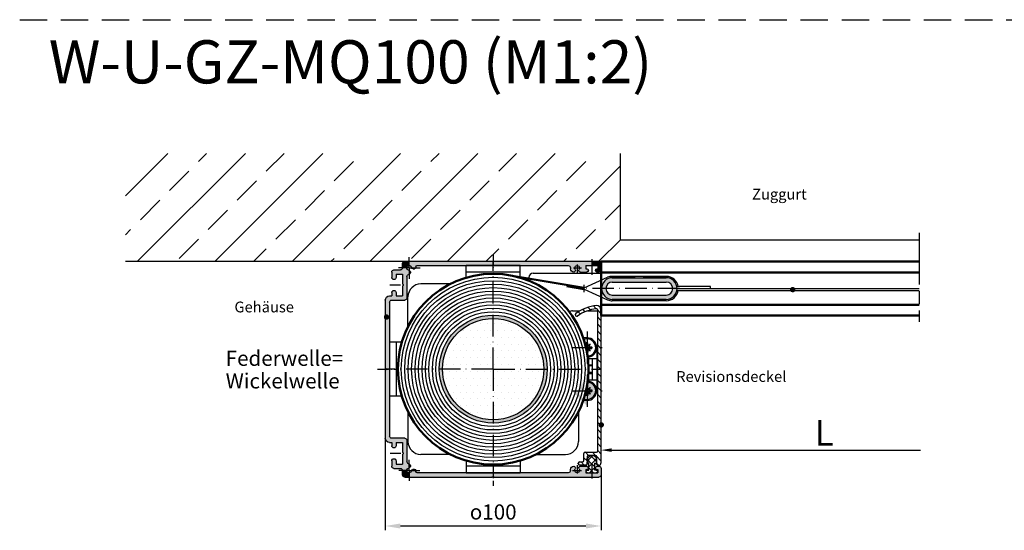
# Model space of a CAD drawing. Units: millimetres. Extents: x 53 to 2072, y -58 to 2525.
# Drawn here: x 1615 to 1844, y 2407 to 2525 of the extents above; entities that cross this region are included whole.
import ezdxf
from ezdxf.enums import TextEntityAlignment as Align

# ---------------------------------------------------------------- set-up
doc = ezdxf.new("R2010")
doc.units = ezdxf.units.MM
for name, pattern in [('AM_DIN_F_W050x2', [3.125, 2.25, -0.875]), ('AM_DIN_G_W050x2', [6.875, 4.75, -0.875, 0.375, -0.875]), ('AM_ISO02W050', [7.5, 6, -1.5]), ('AM_ISO08W050', [18, 12, -1.5, 3, -1.5]), ('GEN7', [15, 10, -2.5, 0, -2.5]), ('GEN7A', [7.5, 5, -1.25, 0, -1.25]), ('HIDDEN', [9.525, 6.35, -3.175])]:
    doc.linetypes.add(name, pattern=pattern)
for name, color, linetype in [('002426-5', 3, 'Continuous'), ('002426-6', 2, 'Continuous'), ('002426-8', 1, 'Continuous'), ('011436-0', 7, 'Continuous'), ('011436-8', 1, 'Continuous'), ('01313D-0', 7, 'Continuous'), ('01313D-7A', 4, 'GEN7A'), ('01427J-0', 7, 'Continuous'), ('01450J-0', 7, 'Continuous'), ('02426-0', 7, 'Continuous'), ('02426-4', 3, 'Continuous'), ('02426-5', 3, 'Continuous'), ('02426-6', 2, 'Continuous'), ('02937-7A', 4, 'GEN7A'), ('02938-0', 7, 'Continuous'), ('10146-0', 7, 'Continuous'), ('10146-7', 4, 'GEN7'), ('10146-7A', 4, 'GEN7A'), ('8', 1, 'Continuous')]:
    doc.layers.add(name, color=color, linetype=linetype)
for name, color, linetype, lineweight in [('AM_0', 7, 'Continuous', 50), ('AM_3', 6, 'AM_ISO02W050', 25), ('AM_4', 3, 'Continuous', 25), ('AM_4N', 3, 'Continuous', 25), ('AM_5', 3, 'Continuous', 25), ('AM_7', 4, 'AM_ISO08W050', 25), ('AM_7N', 4, 'AM_ISO08W050', 25), ('AM_8', 1, 'Continuous', 25)]:
    doc.layers.add(name, color=color, linetype=linetype, lineweight=lineweight)
doc.styles.get("Standard").update_dxf_attribs({"font": 'isocp.shx'})
doc.dimstyles.new('AM_ISO$0', dxfattribs={"dimtxt": 3.5, "dimasz": 3.5, "dimexe": 1, "dimexo": 1, "dimgap": 1.5, "dimtad": 1, "dimdsep": 46, "dimtxsty": 'Standard', "dimcen": 0, "dimclrd": 256, "dimclre": 256, "dimclrt": 2, "dimadec": 0, "dimazin": 2, "dimtp": 0.1, "dimtm": 0.1, "dimtfac": 0.71, "dimtdec": 3, "dimtmove": 0, "dimatfit": 3, "dimfxl": 1, "dimlwd": -1, "dimlwe": -1, "dimarcsym": 0})

# ---------------------------------------------------------------- blocks, each defined once
blk = doc.blocks.new('VS10146')
at = {"layer": '10146-0'}
for p, q in [((2, 91.75), (2, 88.75)), ((3, 92.75), (5.5, 92.75)), ((12.5, 92.75), (14, 92.75)), ((14, 93.75), (14, 92.75)), ((16, 95.75), (47.5, 95.75)), ((16, 92.75), (16, 86.75)), ((17, 93.75), (79, 93.75)), ((48.5, 95.75), (80, 95.75)), ((80, 86.75), (80, 92.75)), ((82, 93.75), (82, 92.75)), ((82, 92.75), (83.5, 92.75)), ((90.5, 92.75), (93, 92.75)), ((94, 91.75), (94, 88.75)), ((-2, 86.75), (-2, 46.25)), ((1, 87.75), (-1, 87.75)), ((-1, 87.75), (-1, 87.75)), ((4, 90.75), (4, 87.75)), ((4, 90.75), (5.5, 90.75)), ((4, 87.75), (8.5, 87.75)), ((9.5, 87.75), (14, 87.75)), ((12.5, 90.75), (14, 90.75)), ((14, 90.75), (14, 87.75)), ((82, 90.75), (82, 87.75)), ((82, 90.75), (83.5, 90.75)), ((82, 87.75), (86.5, 87.75)), ((87.5, 87.75), (92, 87.75)), ((90.5, 90.75), (92, 90.75)), ((92, 90.75), (92, 87.75)), ((97, 87.75), (95, 87.75)), ((97, 87.75), (97, 87.75)), ((98, 86.75), (98, 46.25)), ((1.58, 82.87), (1.59, 82.81)), ((2.88, 84.17), (2.94, 84.16)), ((5.16, 85.75), (15, 85.75)), ((81, 85.75), (90.84, 85.75)), ((93.12, 84.17), (93.06, 84.16)), ((94.42, 82.87), (94.41, 82.81)), ((0, 81.05), (0, 10.95)), ((0.5, 81.55), (0.63, 81.55)), ((95.5, 81.55), (95.37, 81.55)), ((96, 10.95), (96, 81.05)), ((-2, 45.25), (-2, -3.25)), ((98, 45.25), (98, -3.25)), ((1, 9.95), (1.5, 9.95)), ((95, 9.95), (94.5, 9.95)), ((2.56, 7.7), (2.62, 7.73)), ((2.56, 6), (2.62, 5.97)), ((3, 8.45), (3, 8.38)), ((3, 5.32), (3, 2.35)), ((93, 8.45), (93, 8.38)), ((93, 5.32), (93, 2.35)), ((93.44, 6), (93.37, 5.97)), ((93.44, 7.7), (93.37, 7.73)), ((0, 2.75), (0, -2.75)), ((0, 2.75), (1.5, 2.75)), ((1.5, 2.75), (1.5, 2.35)), ((94.5, 2.75), (96, 2.75)), ((94.5, 2.75), (94.5, 2.35)), ((96, 2.75), (96, -2.75)), ((-1, -4.25), (2, -4.25)), ((0, -2.75), (1.5, -2.75)), ((1.5, -2.35), (1.5, -2.75)), ((3, -2.35), (3, -3.25)), ((93, -2.35), (93, -3.25)), ((94, -4.25), (97, -4.25)), ((94.5, -2.35), (94.5, -2.75)), ((94.5, -2.75), (96, -2.75))]:
    blk.add_line(p, q, dxfattribs=at)
for centre, radius, start, end in [((3, 91.75), 1, 90, 180), ((5.5, 91.75), 1, 0, 90), ((5.5, 91.75), 1, 270, 0), ((12.5, 91.75), 1, 90, 180), ((12.5, 91.75), 1, 180, 270), ((16, 93.75), 2, 90, 180), ((17, 92.75), 1, 90, 180), ((48, 96.08), 0.6, 213.5573, 326.4427), ((79, 92.75), 1, 0, 90), ((80, 93.75), 2, 0, 90), ((83.5, 91.75), 1, 0, 90), ((83.5, 91.75), 1, 270, 0), ((90.5, 91.75), 1, 90, 180), ((90.5, 91.75), 1, 180, 270), ((93, 91.75), 1, 0, 90), ((-1, 86.75), 1, 90, 180), ((1, 88.75), 1, 270, 0), ((9, 88.08), 0.6, 213.5573, 326.4427), ((15, 86.75), 1, 270, 0), ((81, 86.75), 1, 180, 270), ((87, 88.08), 0.6, 213.5573, 326.4427), ((95, 88.75), 1, 180, 270), ((97, 86.75), 1, 360, 90), ((1.1, 84.65), 1.1, 13.4369, 256.5631), ((0.63, 82.55), 1, 270, 15), ((0.61, 82.61), 1, 15, 76.5631), ((3.14, 85.14), 1, 193.4369, 255), ((3.2, 85.12), 1, 255, 349.2636), ((5.16, 84.75), 1, 90, 169.2636), ((90.84, 84.75), 1, 10.7364, 90), ((92.8, 85.12), 1, 190.7364, 285), ((92.86, 85.14), 1, 285, 346.5631), ((94.9, 84.65), 1.1, 283.4369, 166.5631), ((95.37, 82.55), 1, 165, 270), ((95.39, 82.61), 1, 103.4369, 165), ((0.5, 81.05), 0.5, 90, 180), ((95.5, 81.05), 0.5, 360, 90), ((-2.33, 45.75), 0.6, 303.5573, 56.4427), ((98.33, 45.75), 0.6, 123.5573, 236.4427), ((1, 10.95), 1, 180, 270), ((1.5, 8.45), 1.5, 0, 90), ((94.5, 8.45), 1.5, 90, 180), ((95, 10.95), 1, 270, 360), ((1.1, 6.85), 1.1, 53.9165, 306.0835), ((2.19, 8.35), 0.75, 233.9165, 300), ((2.19, 5.35), 0.75, 60, 126.0835), ((2.25, 8.38), 0.75, 300, 0), ((2.25, 5.32), 0.75, 0, 60), ((93.75, 8.38), 0.75, 180, 240), ((93.75, 5.32), 0.75, 120, 180), ((93.81, 8.35), 0.75, 240, 306.0835), ((93.81, 5.35), 0.75, 53.9165, 120), ((94.9, 6.85), 1.1, 233.9165, 126.0835), ((2.25, 2.35), 0.75, 180, 270), ((2.25, 2.35), 0.75, 270, 0), ((93.75, 2.35), 0.75, 180, 270), ((93.75, 2.35), 0.75, 270, 0), ((-1, -3.25), 1, 180, 270), ((2.25, -2.35), 0.75, 90, 180), ((2, -3.25), 1, 270, 0), ((2.25, -2.35), 0.75, 0, 90), ((93.75, -2.35), 0.75, 90, 180), ((94, -3.25), 1, 180, 270), ((93.75, -2.35), 0.75, 0, 90), ((97, -3.25), 1, 270, 0)]:
    blk.add_arc(centre, radius, start, end, dxfattribs=at)
at = {"layer": '10146-7'}
for p, q in [((-0.57, 6.85), (3.39, 6.85)), ((1.1, 8.52), (1.1, 4.88)), ((92.48, 6.85), (96.42, 6.85)), ((94.9, 9.01), (94.9, 4.86)), ((-2.96, 0), (4.27, 0)), ((92.29, 0), (98.69, 0))]:
    blk.add_line(p, q, dxfattribs=at)
at = {"layer": '10146-7A'}
for p, q in [((48, 99.33), (48, 90.71)), ((9, 93.67), (9, 86.7)), ((87, 93.58), (87, 87.12)), ((1.1, 84.65), (1.1, 89.72)), ((94.9, 84.65), (94.9, 89.51)), ((1.1, 84.65), (-3.97, 84.65)), ((1.1, 84.65), (1.1, 79.58)), ((1.1, 84.65), (6.17, 84.65)), ((94.9, 84.65), (90.04, 84.65)), ((94.9, 84.65), (94.9, 79.79)), ((94.9, 84.65), (99.76, 84.65)), ((-5.35, 45.75), (2.22, 45.75)), ((92.07, 45.75), (102, 45.75))]:
    blk.add_line(p, q, dxfattribs=at)
blk = doc.blocks.new('*X2')
at = {"color": 0}
for p, q in [((243.39, 100.27), (245.17, 102.05)), ((245.43, 99.35), (243.44, 101.35)), ((245.42, 102.62), (245.07, 102.97)), ((245.7, 99.33), (248.43, 102.05)), ((248.68, 99.35), (245.81, 102.23)), ((248.98, 99.35), (251.39, 101.76)), ((251.39, 99.9), (249.24, 102.05)), ((244.81, 98.44), (245.31, 98.94)), ((246.35, 98.44), (246.29, 98.49)), ((251.02, 98.14), (251.35, 98.47))]:
    blk.add_line(p, q, dxfattribs=at)
blk = doc.blocks.new('01790VS')
for p, q in [((-8, -0.42), (-8, 0.43)), ((-6.82, 2.27), (-7.91, 0.72)), ((-5.72, 2.27), (-6.82, 2.27)), ((-6.37, 1.36), (-5.72, 2.27)), ((-5.7, 1.36), (-6.37, 1.36)), ((-5.06, 2.27), (-5.7, 1.36)), ((-3.96, 2.27), (-5.06, 2.27)), ((-4.6, 1.36), (-3.96, 2.27)), ((-1.15, 1.36), (-4.6, 1.36)), ((-1.15, 2.03), (-1.15, 1.36)), ((0, 2.03), (0, -2.02)), ((-6.82, -2.26), (-7.91, -0.71)), ((-5.72, -2.26), (-6.82, -2.26)), ((-6.37, -1.34), (-5.72, -2.26)), ((-5.7, -1.34), (-6.37, -1.34)), ((-5.06, -2.26), (-5.7, -1.34)), ((-3.96, -2.26), (-5.06, -2.26)), ((-4.6, -1.34), (-3.96, -2.26)), ((-1.15, -1.34), (-4.6, -1.34)), ((-1.15, -2.02), (-1.15, -1.34))]:
    blk.add_line(p, q)
for centre, radius, start, end in [((-7.5, 0.43), 0.5, 145, 180), ((-0.58, 2.03), 0.575, 90, 180), ((-0.58, 2.03), 0.575, 0, 90), ((-7.5, -0.42), 0.5, 180, 215), ((-0.58, -2.02), 0.575, 180, 270), ((-0.58, -2.02), 0.575, 270, 0)]:
    blk.add_arc(centre, radius, start, end)
at = {"layer": '8'}
blk.add_blockref('*X2', (-251.39, -100.7), dxfattribs=at)
blk = doc.blocks.new('*D19')
at = {"layer": 'AM_5', "linetype": 'ByBlock', "transparency": 16777216}
for p, q in [((1700.13, 2427.88), (1700.13, 2406.65)), ((1750.13, 2419.99), (1750.13, 2406.65)), ((1703.63, 2407.65), (1746.63, 2407.65))]:
    blk.add_line(p, q, dxfattribs=at)
at = {"layer": 'AM_5', "transparency": 16777216}
for points in [[(1703.63, 2408.23), (1703.63, 2407.07), (1700.13, 2407.65)], [(1746.63, 2408.23), (1746.63, 2407.07), (1750.13, 2407.65)]]:
    blk.add_solid(points, dxfattribs=at)
at = {"layer": 'Defpoints', "color": 0, "transparency": 16777216}
for p in [(1700.13, 2428.88), (1750.13, 2420.99), (1750.13, 2407.65)]:
    blk.add_point(p, dxfattribs=at)
at = {"layer": 'AM_5', "color": 2, "transparency": 16777216, "insert": (1725.13, 2410.9), "char_height": 3.5, "attachment_point": 5}
blk.add_mtext('{\\Famgdt;o}100', dxfattribs=at)
blk = doc.blocks.new('*X5')
at = {"color": 0}
for p, q in [((258.28, 236.13), (257.07, 237.34)), ((259.12, 238.54), (257.99, 239.68)), ((260.22, 240.7), (259.13, 241.79)), ((325.72, 236.99), (324.22, 238.49)), ((328.27, 237.7), (326.77, 239.2)), ((330.22, 239), (328.72, 240.5)), ((257.75, 233.41), (256.43, 234.73)), ((325.73, 233.74), (324.22, 235.24)), ((328.22, 231.25), (326.26, 233.2)), ((330.22, 232.49), (329.52, 233.2)), ((259.91, 231.25), (258.41, 232.75)), ((263.16, 231.25), (261.66, 232.75)), ((266.41, 231.25), (264.91, 232.75)), ((269.67, 231.25), (268.17, 232.75)), ((272.92, 231.25), (271.42, 232.75)), ((276.17, 231.25), (274.67, 232.75)), ((279.42, 231.25), (277.92, 232.75)), ((282.68, 231.25), (281.18, 232.75)), ((285.93, 231.25), (284.43, 232.75)), ((289.18, 231.25), (287.68, 232.75)), ((292.44, 231.25), (290.94, 232.75)), ((295.69, 231.25), (294.19, 232.75)), ((298.94, 231.25), (297.44, 232.75)), ((302.19, 231.25), (300.69, 232.75)), ((305.45, 231.25), (303.95, 232.75)), ((308.7, 231.25), (307.2, 232.75)), ((311.95, 231.25), (310.45, 232.75)), ((315.2, 231.25), (313.7, 232.75)), ((318.46, 231.25), (316.96, 232.75)), ((321.71, 231.25), (320.21, 232.75)), ((324.96, 231.25), (323.46, 232.75))]:
    blk.add_line(p, q, dxfattribs=at)

msp = doc.modelspace()

# ---------------------------------------------------------------- hatches: boundary and pattern name
at = {"layer": '002426-8'}
h = msp.add_hatch(dxfattribs=at)
h.set_pattern_fill('BRASS', color=256, scale=2, angle=45, style=0)
h.set_pattern_definition([(45, (1627.63, 2238.392), (-8.98026, 8.98026), []), (45, (1623.14, 2242.882), (-8.98026, 8.98026), [6.35, -3.175])])
h.paths.add_polyline_path([(1639.88035, 2468.99233), (1711.00535, 2468.99233), (1749.63035, 2468.99233), (1754.63035, 2473.99233), (1754.63035, 2493.97505), (1639.88035, 2493.97505)])
at = {"layer": '011436-8'}
h = msp.add_hatch(color=256, dxfattribs=at)
edge = h.paths.add_edge_path()
edge.add_arc((1752.73169, 2462.66733), 2.5, 450, 630)
edge.add_line((1752.73169, 2460.16733), (1758.06877, 2460.16733))
edge.add_line((1758.06877, 2460.16733), (1765.23169, 2460.16733))
edge.add_arc((1765.23169, 2462.66733), 2.5, 630, 810)
edge.add_line((1765.23169, 2465.16733), (1752.73169, 2465.16733))
edge = h.paths.add_edge_path(flags=16)
edge.add_line((1752.98169, 2464.16733), (1765.23169, 2464.16733))
edge.add_arc((1765.23169, 2462.66733), 1.5, 270, 450, ccw=False)
edge.add_line((1765.23169, 2461.16733), (1752.73169, 2461.16733))
edge.add_arc((1752.73169, 2462.66733), 1.5, 450, 630, ccw=False)
edge.add_line((1752.73169, 2464.16733), (1752.98169, 2464.16733))
at = {"layer": 'AM_8'}
h = msp.add_hatch(color=256, dxfattribs=at)
edge = h.paths.add_edge_path()
edge.add_line((1704.13035, 2463.74233), (1704.13035, 2465.99233))
edge.add_line((1704.13035, 2465.99233), (1702.63035, 2465.99233))
edge.add_line((1702.63035, 2465.99233), (1702.63035, 2465.24233))
edge.add_arc((1702.13035, 2465.24233), 0.5, 180, 360, ccw=False)
edge.add_line((1701.63035, 2465.24233), (1701.63035, 2466.49233))
edge.add_arc((1702.13035, 2466.49233), 0.5, 450, 540, ccw=False)
edge.add_line((1702.13035, 2466.99233), (1703.63035, 2466.99233))
edge.add_arc((1703.63035, 2467.49233), 0.5, 630, 714.2608295)
edge.add_line((1704.12784, 2467.44233), (1705.13035, 2467.44233))
edge.add_arc((1705.68035, 2467.44233), 0.55, 540, 616.5631099)
edge.add_arc((1705.43636, 2466.42107), 0.5, 420.7917214, 436.5631099, ccw=False)
edge.add_line((1705.68035, 2466.8575), (1705.68035, 2465.95168))
edge.add_arc((1705.44406, 2466.39233), 0.5, 280.7364354, 298.2020877, ccw=False)
edge.add_arc((1705.63035, 2465.40983), 0.5, 460.7364354, 540)
edge.add_line((1705.13035, 2465.40983), (1705.13035, 2460.49233))
edge.add_arc((1704.63035, 2460.49233), 0.5, 270, 360, ccw=False)
edge.add_line((1704.63035, 2459.99233), (1701.63035, 2459.99233))
edge.add_arc((1701.63035, 2459.49233), 0.5, 450, 540)
edge.add_line((1701.13035, 2459.49233), (1701.13035, 2443.99233))
edge.add_line((1701.13035, 2443.99233), (1700.26452, 2443.99233))
edge.add_arc((1699.96452, 2443.99233), 0.3, 360, 416.4426902)
edge.add_line((1700.13035, 2444.24233), (1700.13035, 2459.99233))
edge.add_arc((1701.13035, 2459.99233), 1, 450, 540, ccw=False)
edge.add_line((1701.13035, 2460.99233), (1701.63035, 2460.99233))
edge.add_line((1701.63035, 2460.99233), (1701.63035, 2461.74233))
edge.add_arc((1702.13035, 2461.74233), 0.5, 360, 540, ccw=False)
edge.add_line((1702.63035, 2461.74233), (1702.63035, 2460.99233))
edge.add_line((1702.63035, 2460.99233), (1704.13035, 2460.99233))
edge.add_line((1704.13035, 2460.99233), (1704.13035, 2463.24233))
edge.add_arc((1703.96452, 2463.49233), 0.3, 303.5573098, 416.4426902)
h = msp.add_hatch(color=256, dxfattribs=at)
edge = h.paths.add_edge_path()
edge.add_line((1704.63035, 2468.99233), (1705.68035, 2468.99233))
edge.add_line((1705.68035, 2468.99233), (1705.68035, 2467.99233))
edge.add_arc((1705.68035, 2467.44233), 0.55, 450, 540)
edge.add_line((1705.13035, 2467.44233), (1704.12784, 2467.44233))
edge.add_arc((1703.63035, 2467.49233), 0.5, 354.2608295, 360)
edge.add_line((1704.13035, 2467.49233), (1704.13035, 2468.49233))
edge.add_arc((1704.63035, 2468.49233), 0.5, 450, 540, ccw=False)
h = msp.add_hatch(color=256, dxfattribs=at)
edge = h.paths.add_edge_path()
edge.add_line((1707.23035, 2467.74233), (1707.23035, 2467.67862))
edge.add_arc((1706.73035, 2467.67862), 0.5, 331.7979123, 360, ccw=False)
edge.add_line((1707.17099, 2467.44233), (1706.26518, 2467.44233))
edge.add_arc((1706.70161, 2467.68632), 0.5, 553.4368901, 569.2082786, ccw=False)
edge.add_arc((1705.68035, 2467.44233), 0.55, 373.4368901, 450)
edge.add_line((1705.68035, 2467.99233), (1705.68035, 2468.99233))
edge.add_line((1705.68035, 2468.99233), (1724.88035, 2468.99233))
edge.add_arc((1725.13035, 2469.15816), 0.3, 573.5573098, 630)
edge.add_line((1725.13035, 2468.85816), (1725.13035, 2467.99233))
edge.add_line((1725.13035, 2467.99233), (1707.48035, 2467.99233))
edge.add_arc((1707.48035, 2467.74233), 0.25, 450, 540)
h = msp.add_hatch(color=256, dxfattribs=at)
edge = h.paths.add_edge_path()
edge.add_line((1705.91932, 2466.55048), (1705.92702, 2466.52174))
edge.add_arc((1705.44406, 2466.39233), 0.5, 298.2020877, 375, ccw=False)
edge.add_line((1705.68035, 2465.95168), (1705.68035, 2466.8575))
edge.add_arc((1705.43636, 2466.42107), 0.5, 375, 420.7917214, ccw=False)
h = msp.add_hatch(color=256, dxfattribs=at)
edge = h.paths.add_edge_path()
edge.add_line((1706.60094, 2467.19566), (1706.5722, 2467.20336))
edge.add_arc((1706.70161, 2467.68632), 0.5, 569.2082786, 615, ccw=False)
edge.add_line((1706.26518, 2467.44233), (1707.17099, 2467.44233))
edge.add_arc((1706.73035, 2467.67862), 0.5, 255, 331.7979123, ccw=False)
h = msp.add_hatch(color=256, dxfattribs=at)
edge = h.paths.add_edge_path()
edge.add_line((1744.15756, 2466.71004), (1744.14012, 2466.67983))
edge.add_arc((1743.81536, 2466.86733), 0.375, 270, 330, ccw=False)
edge.add_line((1743.81536, 2466.49233), (1743.78035, 2466.49233))
edge.add_arc((1743.78035, 2467.24233), 0.75, 540, 630, ccw=False)
edge.add_line((1743.03035, 2467.24233), (1743.03035, 2467.49233))
edge.add_arc((1742.53035, 2467.49233), 0.5, 360, 450)
edge.add_line((1742.53035, 2467.99233), (1725.13035, 2467.99233))
edge.add_line((1725.13035, 2467.99233), (1725.13035, 2468.85816))
edge.add_arc((1725.13035, 2469.15816), 0.3, 270, 326.4426902)
edge.add_line((1725.38035, 2468.99233), (1748.00535, 2468.99233))
edge.add_line((1748.00535, 2468.99233), (1748.00535, 2467.99233))
edge.add_line((1748.00535, 2467.99233), (1746.63035, 2467.99233))
edge.add_line((1746.63035, 2467.99233), (1746.63035, 2467.24233))
edge.add_line((1746.63035, 2467.24233), (1746.83035, 2467.24233))
edge.add_arc((1746.83035, 2466.86733), 0.375, 270, 450, ccw=False)
edge.add_line((1746.83035, 2466.49233), (1745.34534, 2466.49233))
edge.add_arc((1745.34534, 2466.86733), 0.375, 570, 630, ccw=False)
edge.add_line((1745.02058, 2466.67983), (1745.00314, 2466.71004))
edge.add_arc((1745.3279, 2466.89754), 0.375, 503.9165344, 570, ccw=False)
edge.add_arc((1744.58035, 2467.44233), 0.55, 323.9165344, 576.0834656)
edge.add_arc((1743.8328, 2466.89754), 0.375, 330, 396.0834656, ccw=False)
h = msp.add_hatch(color=256, dxfattribs=at)
edge = h.paths.add_edge_path()
edge.add_line((1748.00535, 2468.99233), (1749.63035, 2468.99233))
edge.add_arc((1749.63035, 2468.49233), 0.5, 360, 450, ccw=False)
edge.add_line((1750.13035, 2468.49233), (1750.13035, 2466.99233))
edge.add_arc((1749.63035, 2466.99233), 0.5, 270, 360, ccw=False)
edge.add_line((1749.63035, 2466.49233), (1749.18035, 2466.49233))
edge.add_arc((1749.18035, 2466.86733), 0.375, 450, 630, ccw=False)
edge.add_line((1749.18035, 2467.24233), (1749.38035, 2467.24233))
edge.add_line((1749.38035, 2467.24233), (1749.38035, 2467.99233))
edge.add_line((1749.38035, 2467.99233), (1748.00535, 2467.99233))
edge.add_line((1748.00535, 2467.99233), (1748.00535, 2468.99233))
h = msp.add_hatch(color=256, dxfattribs=at)
edge = h.paths.add_edge_path()
edge.add_arc((1725.13035, 2443.99233), 11.75, 450, 540)
edge.add_line((1713.38035, 2443.99233), (1712.63035, 2443.99233))
edge.add_arc((1725.13035, 2443.99233), 12.5, 450, 540, ccw=False)
edge.add_line((1725.13035, 2456.49233), (1725.13035, 2455.74233))
h = msp.add_hatch(dxfattribs=at)
h.set_pattern_fill('DOTS', color=256, style=0)
h.set_pattern_definition([(0, (7728.5321, -1874.5612), (0.79375, 1.5875), [0, -1.5875])])
h.paths.add_polyline_path([(1713.38035, 2443.99233, 1), (1736.88035, 2443.99233, 1)])
h = msp.add_hatch(color=256, dxfattribs=at)
edge = h.paths.add_edge_path()
edge.add_arc((1725.13035, 2443.99233), 11.75, 360, 450)
edge.add_line((1725.13035, 2455.74233), (1725.13035, 2456.49233))
edge.add_arc((1725.13035, 2443.99233), 12.5, 360, 450, ccw=False)
edge.add_line((1737.63035, 2443.99233), (1736.88035, 2443.99233))
h = msp.add_hatch(color=256, dxfattribs=at)
edge = h.paths.add_edge_path()
edge.add_line((1704.13035, 2424.74233), (1704.13035, 2426.99233))
edge.add_line((1704.13035, 2426.99233), (1702.63035, 2426.99233))
edge.add_line((1702.63035, 2426.99233), (1702.63035, 2426.24233))
edge.add_arc((1702.13035, 2426.24233), 0.5, 180, 360, ccw=False)
edge.add_line((1701.63035, 2426.24233), (1701.63035, 2426.99233))
edge.add_line((1701.63035, 2426.99233), (1701.13035, 2426.99233))
edge.add_arc((1701.13035, 2427.99233), 1, 540, 630, ccw=False)
edge.add_line((1700.13035, 2427.99233), (1700.13035, 2443.74233))
edge.add_arc((1699.96452, 2443.99233), 0.3, 303.5573098, 360)
edge.add_line((1700.26452, 2443.99233), (1701.13035, 2443.99233))
edge.add_line((1701.13035, 2443.99233), (1701.13035, 2428.49233))
edge.add_arc((1701.63035, 2428.49233), 0.5, 540, 630)
edge.add_line((1701.63035, 2427.99233), (1704.63035, 2427.99233))
edge.add_arc((1704.63035, 2427.49233), 0.5, 360, 450, ccw=False)
edge.add_line((1705.13035, 2427.49233), (1705.13035, 2422.57482))
edge.add_arc((1705.63035, 2422.57482), 0.5, 540, 619.2635646)
edge.add_arc((1705.44406, 2421.59233), 0.5, 421.7979123, 439.2635646, ccw=False)
edge.add_line((1705.68035, 2422.03297), (1705.68035, 2421.12716))
edge.add_arc((1705.43636, 2421.56359), 0.5, 283.4368901, 299.2082786, ccw=False)
edge.add_arc((1705.68035, 2420.54233), 0.55, 463.4368901, 540)
edge.add_line((1705.13035, 2420.54233), (1704.12784, 2420.54233))
edge.add_arc((1703.63035, 2420.49233), 0.5, 365.7391705, 450)
edge.add_line((1703.63035, 2420.99233), (1702.13035, 2420.99233))
edge.add_arc((1702.13035, 2421.49233), 0.5, 540, 630, ccw=False)
edge.add_line((1701.63035, 2421.49233), (1701.63035, 2422.74233))
edge.add_arc((1702.13035, 2422.74233), 0.5, 360, 540, ccw=False)
edge.add_line((1702.63035, 2422.74233), (1702.63035, 2421.99233))
edge.add_line((1702.63035, 2421.99233), (1704.13035, 2421.99233))
edge.add_line((1704.13035, 2421.99233), (1704.13035, 2424.24233))
edge.add_arc((1703.96452, 2424.49233), 0.3, 303.5573098, 416.4426902)
h = msp.add_hatch(color=256, dxfattribs=at)
edge = h.paths.add_edge_path()
edge.add_arc((1725.13035, 2443.99233), 11.75, 540, 630)
edge.add_line((1725.13035, 2432.24233), (1725.13035, 2431.49233))
edge.add_arc((1725.13035, 2443.99233), 12.5, 540, 630, ccw=False)
edge.add_line((1712.63035, 2443.99233), (1713.38035, 2443.99233))
h = msp.add_hatch(color=256, dxfattribs=at)
edge = h.paths.add_edge_path()
edge.add_arc((1725.13035, 2443.99233), 11.75, 630, 720)
edge.add_line((1736.88035, 2443.99233), (1737.63035, 2443.99233))
edge.add_arc((1725.13035, 2443.99233), 12.5, 270, 360, ccw=False)
edge.add_line((1725.13035, 2431.49233), (1725.13035, 2432.24233))
h = msp.add_hatch(color=256, dxfattribs=at)
edge = h.paths.add_edge_path()
edge.add_arc((1746.88035, 2438.99233), 2, 270, 630, ccw=False)
edge.add_line((1746.88035, 2442.49233), (1746.88035, 2435.49233))
edge.add_line((1743.38035, 2438.99233), (1750.38035, 2438.99233))
edge.add_line((1746.42764, 2439.19983), (1745.80535, 2439.19983))
edge.add_line((1746.42764, 2438.78483), (1745.80535, 2438.78483))
edge.add_arc((1746.88035, 2438.99233), 0.498, 335.3756816, 384.6243184, ccw=False)
edge.add_arc((1746.88035, 2438.99233), 0.498, 515.3756816, 564.6243184, ccw=False)
edge.add_arc((1747.54056, 2439.65254), 0.498, 564.6243184, 605.3756816, ccw=False)
edge.add_arc((1746.22014, 2439.65254), 0.498, 294.6243184, 335.3756816, ccw=False)
edge.add_arc((1746.88035, 2438.99233), 0.498, 425.3756816, 474.6243184, ccw=False)
edge.add_arc((1746.22014, 2438.33212), 0.498, 384.6243184, 425.3756816, ccw=False)
edge.add_arc((1747.54056, 2438.33212), 0.498, 474.6243184, 515.3756816, ccw=False)
edge.add_arc((1746.88035, 2438.99233), 0.498, 245.3756816, 294.6243184, ccw=False)
edge.add_line((1747.95535, 2439.19983), (1747.95535, 2438.78483))
edge.add_line((1747.33306, 2439.19983), (1747.95535, 2439.19983))
edge.add_line((1747.08785, 2440.06733), (1746.67285, 2440.06733))
edge.add_line((1747.08785, 2439.44504), (1747.08785, 2440.06733))
edge.add_line((1746.67285, 2439.44504), (1746.67285, 2440.06733))
edge.add_line((1746.42764, 2439.19983), (1746.12021, 2439.75247))
edge.add_line((1746.12021, 2439.75247), (1746.67285, 2439.44504))
edge.add_line((1747.08785, 2439.44504), (1747.64049, 2439.75247))
edge.add_line((1747.64049, 2439.75247), (1747.33306, 2439.19983))
edge.add_line((1747.08785, 2437.91733), (1746.67285, 2437.91733))
edge.add_line((1747.33306, 2438.78483), (1747.95535, 2438.78483))
edge.add_line((1746.67285, 2438.53962), (1746.67285, 2437.91733))
edge.add_line((1747.08785, 2438.53962), (1747.08785, 2437.91733))
edge.add_line((1747.33306, 2438.78483), (1747.64049, 2438.23219))
edge.add_line((1747.64049, 2438.23219), (1747.08785, 2438.53962))
edge.add_line((1746.67285, 2438.53962), (1746.12021, 2438.23219))
edge.add_line((1746.12021, 2438.23219), (1746.42764, 2438.78483))
edge.add_line((1745.80535, 2439.19983), (1745.80535, 2438.78483))
edge = h.paths.add_edge_path()
edge.add_line((1749.38035, 2420.74233), (1749.18035, 2420.74233))
edge.add_arc((1749.18035, 2421.11733), 0.375, 450, 630, ccw=False)
edge.add_line((1749.18035, 2421.49233), (1749.63035, 2421.49233))
edge.add_arc((1749.63035, 2420.99233), 0.5, 360, 450, ccw=False)
edge.add_line((1750.13035, 2420.99233), (1750.13035, 2419.49233))
edge.add_arc((1749.63035, 2419.49233), 0.5, 270, 360, ccw=False)
edge.add_line((1749.63035, 2418.99233), (1748.00535, 2418.99233))
edge.add_line((1748.00535, 2418.99233), (1748.00535, 2419.99233))
edge.add_line((1748.00535, 2419.99233), (1749.38035, 2419.99233))
edge.add_line((1749.38035, 2419.99233), (1749.38035, 2420.74233))
h = msp.add_hatch(color=256, dxfattribs=at)
edge = h.paths.add_edge_path()
edge.add_line((1705.92702, 2421.46292), (1705.91932, 2421.43418))
edge.add_arc((1705.43636, 2421.56359), 0.5, 299.2082786, 345, ccw=False)
edge.add_line((1705.68035, 2421.12716), (1705.68035, 2422.03297))
edge.add_arc((1705.44406, 2421.59233), 0.5, 345, 421.7979123, ccw=False)
h = msp.add_hatch(color=256, dxfattribs=at)
edge = h.paths.add_edge_path()
edge.add_line((1745.00314, 2421.27462), (1745.02058, 2421.30483))
edge.add_arc((1745.34534, 2421.11733), 0.375, 450, 510, ccw=False)
edge.add_line((1745.34534, 2421.49233), (1746.83035, 2421.49233))
edge.add_arc((1746.83035, 2421.11733), 0.375, 270, 450, ccw=False)
edge.add_line((1746.83035, 2420.74233), (1746.63035, 2420.74233))
edge.add_line((1746.63035, 2420.74233), (1746.63035, 2419.99233))
edge.add_line((1746.63035, 2419.99233), (1748.00535, 2419.99233))
edge.add_line((1748.00535, 2419.99233), (1748.00535, 2418.99233))
edge.add_line((1748.00535, 2418.99233), (1725.38035, 2418.99233))
edge.add_arc((1725.13035, 2418.8265), 0.3, 393.5573098, 450)
edge.add_line((1725.13035, 2419.1265), (1725.13035, 2419.99233))
edge.add_line((1725.13035, 2419.99233), (1742.53035, 2419.99233))
edge.add_arc((1742.53035, 2420.49233), 0.5, 630, 720)
edge.add_line((1743.03035, 2420.49233), (1743.03035, 2420.74233))
edge.add_arc((1743.78035, 2420.74233), 0.75, 450, 540, ccw=False)
edge.add_line((1743.78035, 2421.49233), (1743.81536, 2421.49233))
edge.add_arc((1743.81536, 2421.11733), 0.375, 390, 450, ccw=False)
edge.add_line((1744.14012, 2421.30483), (1744.15756, 2421.27462))
edge.add_arc((1743.8328, 2421.08712), 0.375, 323.9165344, 390, ccw=False)
edge.add_arc((1744.58035, 2420.54233), 0.55, 503.9165344, 756.0834656)
edge.add_arc((1745.3279, 2421.08712), 0.375, 510, 576.0834656, ccw=False)
h = msp.add_hatch(color=256, dxfattribs=at)
edge = h.paths.add_edge_path()
edge.add_line((1704.13035, 2419.49233), (1704.13035, 2420.49233))
edge.add_arc((1703.63035, 2420.49233), 0.5, 360, 365.7391705)
edge.add_line((1704.12784, 2420.54233), (1705.13035, 2420.54233))
edge.add_arc((1705.68035, 2420.54233), 0.55, 540, 630)
edge.add_line((1705.68035, 2419.99233), (1705.68035, 2418.99233))
edge.add_line((1705.68035, 2418.99233), (1704.63035, 2418.99233))
edge.add_arc((1704.63035, 2419.49233), 0.5, 540, 630, ccw=False)
h = msp.add_hatch(color=256, dxfattribs=at)
edge = h.paths.add_edge_path()
edge.add_arc((1705.68035, 2420.54233), 0.55, 630, 706.5631099)
edge.add_arc((1706.70161, 2420.29833), 0.5, 510.7917214, 526.5631099, ccw=False)
edge.add_line((1706.26518, 2420.54233), (1707.17099, 2420.54233))
edge.add_arc((1706.73035, 2420.30604), 0.5, 360, 388.2020877, ccw=False)
edge.add_line((1707.23035, 2420.30604), (1707.23035, 2420.24233))
edge.add_arc((1707.48035, 2420.24233), 0.25, 540, 630)
edge.add_line((1707.48035, 2419.99233), (1725.13035, 2419.99233))
edge.add_line((1725.13035, 2419.99233), (1725.13035, 2419.1265))
edge.add_arc((1725.13035, 2418.8265), 0.3, 450, 506.4426902)
edge.add_line((1724.88035, 2418.99233), (1705.68035, 2418.99233))
edge.add_line((1705.68035, 2418.99233), (1705.68035, 2419.99233))
h = msp.add_hatch(color=256, dxfattribs=at)
edge = h.paths.add_edge_path()
edge.add_line((1706.5722, 2420.7813), (1706.60094, 2420.789))
edge.add_arc((1706.73035, 2420.30604), 0.5, 388.2020877, 465, ccw=False)
edge.add_line((1707.17099, 2420.54233), (1706.26518, 2420.54233))
edge.add_arc((1706.70161, 2420.29833), 0.5, 465, 510.7917214, ccw=False)

# ---------------------------------------------------------------- linework, layer by layer
at = {"linetype": 'HIDDEN'}
msp.add_line((1615.39104, 2524.96328), (2071.77481, 2524.96328), dxfattribs=at)
for p, q in [((1749.35535, 2425.04233), (1749.35535, 2457.73672)), ((1750.10535, 2457.74233), (1750.10535, 2422.24233)), ((1746.88035, 2451.24233), (1746.00731, 2451.24233)), ((1746.67285, 2449.44504), (1746.52618, 2449.52663)), ((1747.08785, 2450.06733), (1746.67285, 2450.06733)), ((1746.67285, 2449.44504), (1746.67285, 2450.06733)), ((1747.08785, 2449.44504), (1747.08785, 2450.06733)), ((1747.64049, 2449.75247), (1747.08785, 2449.44504)), ((1747.08785, 2448.53962), (1747.08785, 2447.91733)), ((1747.08785, 2448.53962), (1747.64049, 2448.23219)), ((1747.33306, 2449.19983), (1747.64049, 2449.75247)), ((1747.33306, 2449.19983), (1747.95535, 2449.19983)), ((1747.33306, 2448.78483), (1747.95535, 2448.78483)), ((1747.64049, 2448.23219), (1747.33306, 2448.78483)), ((1747.95535, 2448.78483), (1747.95535, 2449.19983)), ((1749.13035, 2448.99233), (1749.13035, 2438.99233)), ((1747.08785, 2447.91733), (1746.87901, 2447.91733)), ((1747.20771, 2444.99233), (1748.13035, 2444.99233)), ((1747.20771, 2444.99233), (1748.13035, 2444.99233)), ((1747.20771, 2442.99233), (1748.13035, 2442.99233)), ((1747.20771, 2442.99233), (1748.13035, 2442.99233)), ((1747.08785, 2440.06733), (1746.87901, 2440.06733)), ((1747.08785, 2439.44504), (1747.08785, 2440.06733)), ((1747.08785, 2439.44504), (1747.64049, 2439.75247)), ((1747.64049, 2439.75247), (1747.33306, 2439.19983)), ((1746.67285, 2438.53962), (1746.52618, 2438.45802)), ((1746.67285, 2438.53962), (1746.67285, 2437.91733)), ((1747.08785, 2437.91733), (1746.67285, 2437.91733)), ((1747.08785, 2438.53962), (1747.08785, 2437.91733)), ((1747.64049, 2438.23219), (1747.08785, 2438.53962)), ((1747.33306, 2439.19983), (1747.95535, 2439.19983)), ((1747.33306, 2438.78483), (1747.95535, 2438.78483)), ((1747.33306, 2438.78483), (1747.64049, 2438.23219)), ((1747.95535, 2439.19983), (1747.95535, 2438.78483)), ((1746.88035, 2436.74233), (1746.00731, 2436.74233)), ((1746.13035, 2422.79233), (1746.13035, 2424.44233)), ((1746.43035, 2424.74233), (1749.05535, 2424.74233)), ((1746.88035, 2423.69233), (1746.88035, 2422.04233)), ((1748.83035, 2423.99233), (1747.18035, 2423.99233)), ((1749.13035, 2422.04233), (1749.13035, 2423.69233)), ((1744.85535, 2422.04233), (1744.85535, 2422.19233)), ((1745.15535, 2422.49233), (1745.83035, 2422.49233)), ((1746.58035, 2421.74233), (1745.15535, 2421.74233)), ((1749.60535, 2421.74233), (1749.43035, 2421.74233))]:
    msp.add_line(p, q)
for radius in [12.5, 11.75]:
    msp.add_circle((1725.13035, 2443.99233), radius)
for centre, radius, start, end in [((1750.10535, 2448.79233), 10.00012, 95.7390985, 125.7611786), ((1750.10535, 2448.79233), 9.25012, 96.3792812, 125.7611786), ((1749.10535, 2457.73672), 0.25, 0, 96.3792812), ((1749.10535, 2457.74233), 1, 360, 90), ((1743.50535, 2456.49233), 1, 90, 132.6102418), ((1744.48035, 2456.60273), 0.375, 125.7611786, 305.7611786), ((1746.88035, 2448.99233), 2, 291.7436312, 111.7436312), ((1746.88035, 2448.99233), 2.25, 0, 90), ((1746.22014, 2449.65254), 0.498, 316.4650146, 335.3756816), ((1746.88035, 2448.99233), 0.498, 65.3756816, 114.6243184), ((1746.88035, 2448.99233), 0.498, 256.4971934, 294.6243184), ((1746.88035, 2448.99233), 2.25, 274.5210263, 0), ((1747.54056, 2449.65254), 0.498, 204.6243184, 245.3756816), ((1747.54056, 2448.33212), 0.498, 114.6243184, 155.3756816), ((1746.88035, 2448.99233), 0.498, 335.3756816, 24.6243184), ((1746.88035, 2448.99233), 2, 274.1493878, 291.7436312), ((1746.88035, 2438.99233), 2, 248.2563688, 68.2563688), ((1746.88035, 2438.99233), 0.498, 65.3756816, 103.5028066), ((1746.88035, 2438.99233), 2, 68.2563688, 85.8506122), ((1746.88035, 2438.99233), 2.25, 0, 85.4789737), ((1747.54056, 2439.65254), 0.498, 204.6243184, 245.3756816), ((1746.22014, 2438.33212), 0.498, 24.6243184, 43.5349854), ((1746.88035, 2438.99233), 0.498, 245.3756816, 294.6243184), ((1746.88035, 2438.99233), 2.25, 270, 0), ((1747.54056, 2438.33212), 0.498, 114.6243184, 155.3756816), ((1746.88035, 2438.99233), 0.498, 335.3756816, 24.6243184), ((1746.43035, 2424.44233), 0.3, 90, 180), ((1747.18035, 2423.69233), 0.3, 90, 180), ((1748.83035, 2423.69233), 0.3, 0, 90), ((1749.05535, 2425.04233), 0.3, 270, 0), ((1745.15535, 2422.19233), 0.3, 90, 180), ((1745.15535, 2422.04233), 0.3, 180, 270), ((1745.83035, 2422.79233), 0.3, 270, 0), ((1746.58035, 2422.04233), 0.3, 270, 0), ((1749.43035, 2422.04233), 0.3, 180, 270), ((1749.60535, 2422.24233), 0.5, 270, 0)]:
    msp.add_arc(centre, radius, start, end)
at = {"layer": '002426-5'}
msp.add_lwpolyline([(1700.09885, 2456.05323, 0.625, 0.625, 1), (1700.72385, 2456.05323, 0.625, 0.625, 1), (1700.09885, 2456.05323, 0, 0, 0), (1678.90291, 2457.74583, 0, 0, 0)], format="xyseb", dxfattribs=at)
at = {"layer": '011436-0'}
msp.add_line((1752.73169, 2465.16733), (1765.23169, 2465.16733), dxfattribs=at)
at = {"layer": '01313D-0'}
for p, q in [((1746.20643, 2462.83085), (1751.62788, 2465.26775)), ((1765.23169, 2465.49233), (1752.73169, 2465.49233)), ((1758.06877, 2465.16733), (1752.73169, 2465.16733)), ((1765.23169, 2465.16733), (1759.8946, 2465.16733)), ((1746.20643, 2461.79291), (1746.20643, 2463.5174)), ((1746.20643, 2462.51269), (1751.62788, 2460.0669)), ((1752.73169, 2464.16733), (1765.23169, 2464.16733)), ((1775.50287, 2463.11733), (1767.69085, 2463.11733)), ((1767.69085, 2462.21733), (1823.88035, 2462.21733)), ((1767.82976, 2462.66733), (1823.88035, 2462.66733)), ((1775.50287, 2462.66733), (1775.50287, 2463.11733)), ((1752.73169, 2461.16733), (1765.23169, 2461.16733)), ((1759.8946, 2460.16733), (1752.73169, 2460.16733)), ((1765.23169, 2460.16733), (1759.8946, 2460.16733)), ((1765.23169, 2459.84233), (1752.73169, 2459.84233))]:
    msp.add_line(p, q, dxfattribs=at)
for centre, radius, start, end in [((1752.73169, 2462.66733), 2.5, 90, 270), ((1752.73169, 2462.66733), 2.825, 90, 112.9999529), ((1765.23169, 2462.66733), 2.825, 9.1658058, 90), ((1765.23169, 2462.66733), 2.5, 0, 90), ((1752.73169, 2462.66733), 1.5, 90, 270), ((1765.23169, 2462.66733), 1.5, 270, 90), ((1765.23169, 2462.66733), 2.5, 270, 0), ((1765.23169, 2462.66733), 2.825, 270, 350.8341942), ((1752.73169, 2462.66733), 2.825, 247.0000471, 270)]:
    msp.add_arc(centre, radius, start, end, dxfattribs=at)
at = {"layer": '01313D-7A'}
msp.add_line((1768.31491, 2462.66733), (1746.23169, 2462.66733), dxfattribs=at)
at = {"layer": '01427J-0'}
for p, q in [((1734.38035, 2466.24233), (1750.13035, 2466.24233)), ((1743.50535, 2457.49233), (1745.17458, 2457.49233)), ((1746.96293, 2457.49233), (1749.35535, 2457.49233)), ((1746.88035, 2436.74233), (1746.00731, 2436.74233))]:
    msp.add_line(p, q, dxfattribs=at)
at = {"layer": '01450J-0'}
msp.add_line((1733.38035, 2464.74233), (1733.38035, 2465.24233), dxfattribs=at)
for centre, start, end in [((1732.38035, 2464.74233), 346.3344685, 0), ((1734.38035, 2465.24233), 90, 180)]:
    msp.add_arc(centre, 1, start, end, dxfattribs=at)
at = {"layer": '02426-0'}
for p, q in [((1754.63035, 2473.99233), (1754.63035, 2493.97505)), ((1749.63035, 2468.99233), (1754.63035, 2473.99233)), ((1754.63035, 2473.99233), (1823.88035, 2473.99233)), ((1639.88035, 2468.99233), (1823.88035, 2468.99233))]:
    msp.add_line(p, q, dxfattribs=at)
at = {"layer": '02426-4'}
msp.add_line((1752.60535, 2425.23137), (1824.13026, 2425.23137), dxfattribs=at)
msp.add_solid([(1752.60535, 2425.64804), (1752.60535, 2424.81471), (1750.10535, 2425.23137)], dxfattribs=at)
at = {"layer": '02426-5'}
for points in [[(1794.43963, 2462.72142, 0.625, 0.625, 1), (1794.62925, 2462.12588, 0.625, 0.625, 1), (1794.43963, 2462.72142, 0, 0, 0), (1791.36838, 2481.98455, 0, 0, 0)], [(1750.43237, 2431.24015, 0.625, 0.625, 1), (1749.91013, 2430.8968, 0.625, 0.625, 1), (1750.43237, 2431.24015, 0, 0, 0), (1767.13671, 2441.9817, 0, 0, 0)]]:
    msp.add_lwpolyline(points, format="xyseb", dxfattribs=at)
at = {"layer": '02937-7A'}
for q in [(1725.13035, 2469.09233), (1700.03035, 2443.99233), (1750.23035, 2443.99233), (1725.13035, 2418.89233)]:
    msp.add_line((1725.13035, 2443.99233), q, dxfattribs=at)
at = {"layer": '02938-0'}
for p, q in [((1731.38035, 2467.99233), (1718.88035, 2467.99233)), ((1718.88035, 2465.19015), (1718.88035, 2467.99233)), ((1731.38035, 2465.19015), (1731.38035, 2467.99233)), ((1731.38035, 2466.49233), (1718.88035, 2466.49233)), ((1715.21332, 2463.74233), (1708.38035, 2463.74233)), ((1705.38035, 2453.90936), (1705.38035, 2460.74233)), ((1701.13035, 2450.24233), (1701.13035, 2437.74233)), ((1703.93253, 2450.24233), (1701.13035, 2450.24233)), ((1702.63035, 2450.24233), (1702.63035, 2437.74233)), ((1747.08849, 2446.49233), (1749.13035, 2446.49233)), ((1748.13035, 2441.49233), (1748.13035, 2446.49233)), ((1749.13035, 2446.49233), (1749.13035, 2441.49233)), ((1747.08849, 2441.49233), (1749.13035, 2441.49233)), ((1703.93253, 2437.74233), (1701.13035, 2437.74233)), ((1705.38035, 2434.0753), (1705.38035, 2427.24233)), ((1744.88035, 2434.0753), (1744.88035, 2427.24233)), ((1715.21332, 2424.24233), (1708.38035, 2424.24233)), ((1735.04738, 2424.24233), (1741.88035, 2424.24233)), ((1718.88035, 2422.79451), (1718.88035, 2419.99233)), ((1731.38035, 2421.49233), (1718.88035, 2421.49233)), ((1731.38035, 2422.79451), (1731.38035, 2419.99233)), ((1718.88035, 2419.99233), (1731.38035, 2419.99233))]:
    msp.add_line(p, q, dxfattribs=at)
for centre, start, end in [((1708.38035, 2460.74233), 90, 180), ((1708.38035, 2427.24233), 180, 270), ((1741.88035, 2427.24233), 270, 0)]:
    msp.add_arc(centre, 3, start, end, dxfattribs=at)
at = {"layer": 'AM_0'}
for p, q in [((1750.13035, 2468.91733), (1823.88035, 2468.91733)), ((1750.13035, 2468.91733), (1750.13035, 2456.41733)), ((1730.01205, 2465.54642), (1746.20643, 2462.83085)), ((1750.13035, 2466.41733), (1750.51032, 2466.41733)), ((1750.51032, 2466.41733), (1766.13035, 2466.41733)), ((1766.13035, 2466.41733), (1823.88035, 2466.41733)), ((1742.15783, 2463.19159), (1746.20643, 2462.51269)), ((1750.13035, 2458.91733), (1766.13035, 2458.91733)), ((1766.13035, 2458.91733), (1823.88035, 2458.91733)), ((1750.13035, 2456.41733), (1823.88035, 2456.41733))]:
    msp.add_line(p, q, dxfattribs=at)
msp.add_circle((1725.13035, 2443.99233), 22.1, dxfattribs=at)
at = {"layer": 'AM_3', "linetype": 'AM_DIN_F_W050x2'}
msp.add_line((1746.88035, 2441.49233), (1746.88035, 2441.24233), dxfattribs=at)
at = {"layer": 'AM_4'}
for radius in [21.3, 20.5, 19.7, 18.9, 18.1, 17.3, 16.5, 15.7, 14.9, 14.1, 13.3]:
    msp.add_circle((1725.13035, 2443.99233), radius, dxfattribs=at)
at = {"layer": 'AM_4N'}
for p, q in [((1748.13035, 2444.77762), (1747.21639, 2444.77762)), ((1748.13035, 2444.77762), (1747.21639, 2444.77762)), ((1748.13035, 2443.20703), (1747.21639, 2443.20703)), ((1748.13035, 2443.20703), (1747.21639, 2443.20703))]:
    msp.add_line(p, q, dxfattribs=at)
at = {"layer": 'AM_7'}
msp.add_line((1823.88035, 2475.58367), (1823.88035, 2454.91733), dxfattribs=at)
at = {"layer": 'AM_7N', "linetype": 'AM_DIN_G_W050x2'}
for p, q in [((1746.88035, 2452.69849), (1746.88035, 2448.99233)), ((1743.38035, 2448.99233), (1750.38035, 2448.99233)), ((1746.88035, 2448.99233), (1746.88035, 2445.28616)), ((1746.88035, 2442.69849), (1746.88035, 2438.99233)), ((1743.38035, 2438.99233), (1750.38035, 2438.99233)), ((1746.88035, 2438.99233), (1746.88035, 2435.28616))]:
    msp.add_line(p, q, dxfattribs=at)

# ---------------------------------------------------------------- block references
at = {"xscale": -0.5, "yscale": 0.5, "zscale": 0.5, "rotation": 90}
msp.add_blockref('01790VS', (1748.00809, 2419.99233), dxfattribs=at)
at = {"layer": '10146-0', "xscale": -0.5, "yscale": 0.5, "zscale": 0.5, "rotation": 90}
msp.add_blockref('VS10146', (1748.00535, 2467.99233), dxfattribs=at)
at = {"layer": '8', "extrusion": (0, 0, -1), "xscale": 0.5, "yscale": 0.5, "zscale": -0.5, "rotation": 270}
msp.add_blockref('*X5', (-1865.72927, 2586.85403), dxfattribs=at)

# ---------------------------------------------------------------- texts
at = {"insert": (1622.12338, 2520.19831), "char_height": 10, "attachment_point": 1}
msp.add_mtext_dynamic_manual_height_columns('W-U-GZ-MQ100 (M1:2)', width=151.543969, gutter_width=12.5, heights=[0], dxfattribs=at)
at = {"layer": '002426-6'}
msp.add_text('Gehäuse', height=2.5, dxfattribs=at).set_placement((1678.94795, 2458.3953), align=Align.MIDDLE_RIGHT)
at = {"layer": '02426-0'}
msp.add_text('L', height=6, dxfattribs=at).set_placement((1799.63416, 2426.22842))
at = {"layer": '02426-6'}
for s, height, p in [('Zuggurt', 2.5, (1785.12732, 2483.29691)), ('Federwelle=', 3.5, (1663.14014, 2444.75129)), ('Wickelwelle', 3.5, (1663.14014, 2439.51513)), ('Revisionsdeckel', 2.5, (1767.54296, 2441.03892))]:
    msp.add_text(s, height=height, dxfattribs=at).set_placement(p)

# ---------------------------------------------------------------- dimensions: what is measured, and where the dimension line sits
at = {"layer": 'AM_5'}
dim = msp.add_linear_dim(base=(1750.13035, 2407.65088), p1=(1700.13035, 2428.88434), p2=(1750.13035, 2420.99233), text='{\\Famgdt;o}100', dimstyle='AM_ISO$0', dxfattribs=at)
dim.commit()
dim.dimension.update_dxf_attribs({"geometry": '*D19', "text_midpoint": (1725.13035, 2410.90088)})

doc.saveas('drawing.dxf')
